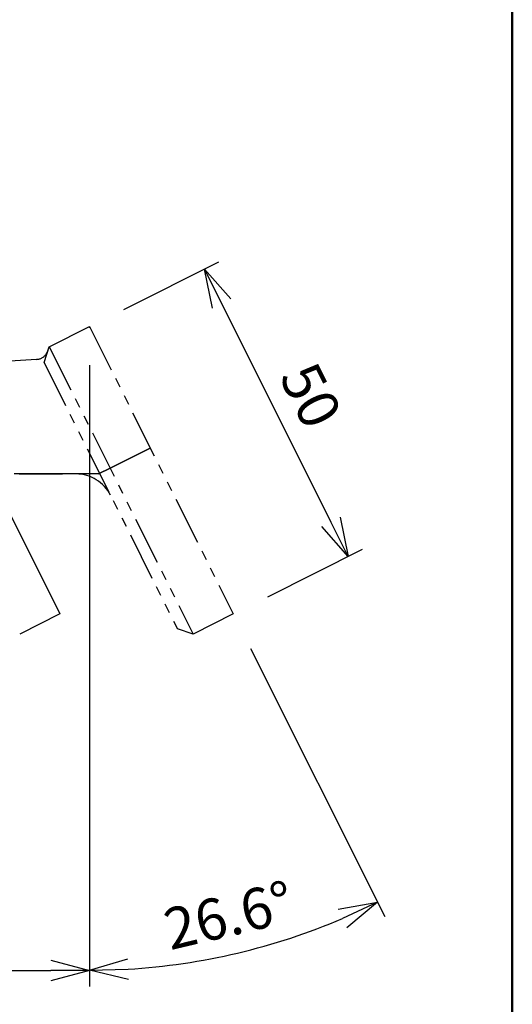
# Model space of a CAD drawing. Units: millimetres. Extents: x 0 to 181, y 0 to 276.
# Drawn here: x 142 to 180, y 61 to 138 of the extents above; entities that cross this region are included whole.
import ezdxf

# ---------------------------------------------------------------- set-up
doc = ezdxf.new("R2010")
doc.units = ezdxf.units.MM
doc.header["$LTSCALE"] = 0.5
doc.linetypes.add('PHANTOM', pattern=[15, 7.5, -1.5, 1.5, -1.5, 1.5, -1.5])
doc.layers.add('VIEW0001', color=7, linetype='Continuous')
doc.layers.add('VIEW0002', color=7, linetype='Continuous')
doc.layers.add('寸法線', color=7, linetype='Continuous', lineweight=15)
doc.styles.get("Standard").update_dxf_attribs({"font": 'romans.shx', "bigfont": 'bigfont.shx'})
doc.dimstyles.new('2ISO-25', dxfattribs={"dimtxt": 3.2, "dimasz": 3, "dimexe": 1.25, "dimexo": 3, "dimgap": 1, "dimtad": 1, "dimdec": 0, "dimlfac": 2, "dimdsep": 46, "dimtxsty": 'Standard', "dimblk": 'OPEN30', "dimcen": 2.5, "dimclrt": 1, "dimadec": 0, "dimazin": 0, "dimtfac": 1, "dimtdec": 0, "dimtmove": 0, "dimatfit": 3, "dimldrblk": 'OPEN30', "dimfxl": 1, "dimarcsym": 0})

# ---------------------------------------------------------------- blocks, each defined once
blk = doc.blocks.new('_OPEN30')
at = {"color": 0, "linetype": 'ByBlock', "lineweight": -2}
for p, q in [((-1, 0.267949), (0, 0)), ((0, 0), (-1, -0.267949)), ((0, 0), (-1, 0))]:
    blk.add_line(p, q, dxfattribs=at)
blk = doc.blocks.new('*D45')
at = {"layer": 'Defpoints', "color": 0, "transparency": 16777216}
for p in [(147.591, 114.124), (125.091, 87.619), (147.591, 64.033)]:
    blk.add_point(p, dxfattribs=at)
at = {"layer": '寸法線', "color": 0, "lineweight": -2, "transparency": 16777216}
for p, q in [((147.591, 111.124), (147.591, 62.783)), ((125.091, 84.619), (125.091, 62.783)), ((128.091, 64.033), (144.591, 64.033))]:
    blk.add_line(p, q, dxfattribs=at)
at = {"layer": '寸法線', "color": 0, "lineweight": -2, "transparency": 16777216, "xscale": 3, "yscale": 3, "zscale": 3, "rotation": 180}
blk.add_blockref('_OPEN30', (125.091, 64.033), dxfattribs=at)
at = {"layer": '寸法線', "color": 0, "lineweight": -2, "transparency": 16777216, "xscale": 3, "yscale": 3, "zscale": 3}
blk.add_blockref('_OPEN30', (147.591, 64.033), dxfattribs=at)
at = {"layer": '寸法線', "color": 1, "transparency": 16777216, "insert": (136.541, 66.633), "char_height": 3.2, "attachment_point": 5}
blk.add_mtext('45', dxfattribs=at)
blk = doc.blocks.new('*D47')
at = {"layer": 'Defpoints', "color": 0, "transparency": 16777216}
for p in [(147.591, 114.124), (167.727, 96.248), (158.785, 91.77)]:
    blk.add_point(p, dxfattribs=at)
at = {"layer": '寸法線', "color": 0, "lineweight": -2, "transparency": 16777216}
for p, q in [((150.274, 115.467), (157.65, 119.161)), ((157.876, 115.919), (166.383, 98.93)), ((161.468, 93.114), (168.844, 96.808))]:
    blk.add_line(p, q, dxfattribs=at)
at = {"layer": '寸法線', "color": 0, "lineweight": -2, "transparency": 16777216, "xscale": 3, "yscale": 3, "zscale": 3}
for p, rotation in [((156.533, 118.602), 116.6000000000001), ((167.727, 96.248), 296.6000000000001)]:
    blk.add_blockref('_OPEN30', p, dxfattribs=dict(at, rotation=rotation))
at = {"layer": '寸法線', "color": 1, "transparency": 16777216, "insert": (164.454, 108.589), "char_height": 3.2, "attachment_point": 5, "rotation": 296.6}
blk.add_mtext('50', dxfattribs=at)
blk = doc.blocks.new('*D48')
at = {"layer": 'Defpoints', "color": 0, "transparency": 16777216}
for p in [(147.591, 114.124), (147.591, 114.124), (147.591, 114.024), (158.785, 91.77), (155.31, 64.647)]:
    blk.add_point(p, dxfattribs=at)
at = {"layer": '寸法線', "color": 0, "lineweight": -2, "transparency": 16777216}
for p, q in [((147.591, 111.024), (147.591, 62.798)), ((160.128, 89.088), (170.573, 68.231))]:
    blk.add_line(p, q, dxfattribs=at)
blk.add_arc((147.591, 114.124), 50.076, 273.43304, 293.16696, dxfattribs=at)
at = {"layer": '寸法線', "color": 0, "lineweight": -2, "transparency": 16777216, "xscale": 3, "yscale": 3, "zscale": 3}
for p, rotation in [((170.013, 69.348), 24.88348014612672), ((147.591, 64.048), 181.7165198538658)]:
    blk.add_blockref('_OPEN30', p, dxfattribs=dict(at, rotation=rotation))
at = {"layer": '寸法線', "color": 1, "transparency": 16777216, "insert": (158.513, 67.921), "char_height": 3.2, "attachment_point": 5, "rotation": 13.3}
blk.add_mtext('26.6°', dxfattribs=at)

msp = doc.modelspace()

# ---------------------------------------------------------------- linework, layer by layer
at = {"layer": 'VIEW0001', "color": 7, "linetype": 'Continuous', "lineweight": 50}
msp.add_line((180.5, 276), (180.5, 0), dxfattribs=at)
at = {"layer": 'VIEW0002'}
for p, q in [((134.091, 114.124), (145.285, 91.77)), ((145.285, 91.77), (142.156, 90.203)), ((145.285, 91.77), (142.156, 90.203))]:
    msp.add_line(p, q, dxfattribs=at)
at = {"layer": 'VIEW0002', "color": 5, "linetype": 'PHANTOM'}
for p, q in [((144.462, 112.557), (147.591, 114.124)), ((144.462, 112.557), (147.591, 114.124)), ((147.591, 114.124), (158.785, 91.77)), ((144.053, 111.328), (144.462, 112.557)), ((144.053, 111.328), (144.462, 112.557)), ((144.462, 112.557), (155.656, 90.203)), ((144.053, 111.328), (144.053, 111.328)), ((144.053, 111.328), (154.438, 90.608)), ((149.192, 103.111), (152.322, 104.678)), ((152.322, 104.678), (149.192, 103.111)), ((119.618, 102.663), (145.477, 102.663)), ((145.477, 102.663), (119.618, 102.663)), ((146.77, 102.663), (145.477, 102.663)), ((149.192, 103.111), (148.3, 102.659)), ((148.3, 102.659), (149.192, 103.111)), ((158.785, 91.77), (155.656, 90.203)), ((158.785, 91.77), (155.656, 90.203)), ((155.656, 90.203), (154.438, 90.608))]:
    msp.add_line(p, q, dxfattribs=at)
for centre, radius, start, end in [((143.413, 112.573), 1, 273.5, 323.61529), ((143.413, 112.573), 1, 341.1299, 341.3216), ((143.413, 112.573), 1, 341.27818, 341.60339), ((146.544, 99.663), 3, 26.62025, 90)]:
    msp.add_arc(centre, radius, start, end, dxfattribs=at)
for points, knots in [([(144.218, 111.98), (144.249, 112.021), (144.276, 112.065), (144.312, 112.135), (144.323, 112.158), (144.339, 112.195), (144.344, 112.208), (144.351, 112.227), (144.354, 112.235), (144.357, 112.242), (144.357, 112.244), (144.358, 112.247), (144.359, 112.249), (144.36, 112.253), (144.361, 112.254), (144.361, 112.256), (144.362, 112.256), (144.362, 112.257), (144.362, 112.257), (144.362, 112.257)], [0, 0, 0, 0, 0.03090878, 0.03090878, 0.04675333, 0.04675333, 0.05486136, 0.05486136, 0.05940258, 0.05940258, 0.06044093, 0.06044093, 0.06206756, 0.06206756, 0.06534842, 0.06534842, 0.0685549, 0.0685549, 0.06952651, 0.06952651, 0.06952651, 0.06952651]), ([(143.474, 111.575), (139.031, 111.303), (134.587, 111.032), (130.144, 110.76), (129.668, 110.731), (129.192, 110.702), (128.715, 110.672), (128.28, 110.646), (127.844, 110.619), (127.408, 110.592), (127.007, 110.568), (126.605, 110.543), (126.204, 110.519), (125.831, 110.496), (125.458, 110.473), (125.085, 110.45), (124.734, 110.429), (124.383, 110.407), (124.032, 110.386), (123.697, 110.365), (123.362, 110.345), (123.027, 110.324), (122.714, 110.305), (122.4, 110.286), (122.086, 110.267), (121.811, 110.25), (121.535, 110.233), (121.26, 110.216), (121.017, 110.202), (120.774, 110.187), (120.531, 110.172), (120.313, 110.158), (120.094, 110.145), (119.876, 110.132), (119.675, 110.119), (119.474, 110.107), (119.272, 110.095), (119.082, 110.083), (118.891, 110.071), (118.7, 110.06), (118.513, 110.048), (118.325, 110.037), (118.138, 110.025), (117.948, 110.014), (117.759, 110.002), (117.57, 109.991), (117.379, 109.979), (117.187, 109.967), (116.995, 109.956), (116.805, 109.944), (116.614, 109.932), (116.424, 109.921), (116.278, 109.912), (116.132, 109.903), (115.987, 109.894)], [0, 0, 0, 0, 0.484958, 0.484958, 0.484958, 0.536933, 0.536933, 0.536933, 0.58449, 0.58449, 0.58449, 0.628296, 0.628296, 0.628296, 0.669016, 0.669016, 0.669016, 0.707318, 0.707318, 0.707318, 0.743865, 0.743865, 0.743865, 0.77811, 0.77811, 0.77811, 0.808156, 0.808156, 0.808156, 0.834678, 0.834678, 0.834678, 0.858519, 0.858519, 0.858519, 0.880468, 0.880468, 0.880468, 0.901293, 0.901293, 0.901293, 0.921758, 0.921758, 0.921758, 0.942389, 0.942389, 0.942389, 0.963325, 0.963325, 0.963325, 0.984096, 0.984096, 0.984096, 1, 1, 1, 1]), ([(146.769, 102.663), (146.645, 102.663), (146.516, 102.663), (146.385, 102.663), (146.245, 102.663), (146.101, 102.663), (145.955, 102.663), (145.797, 102.663), (145.637, 102.663), (145.477, 102.663)], [0, 0, 0, 0, 0.308346, 0.308346, 0.308346, 0.639761, 0.639761, 0.639761, 1, 1, 1, 1]), ([(148.298, 102.663), (148.298, 102.662), (148.288, 102.662), (148.269, 102.662), (148.25, 102.662), (148.222, 102.663), (148.184, 102.663), (148.147, 102.663), (148.101, 102.663), (148.047, 102.663), (147.993, 102.663), (147.931, 102.663), (147.862, 102.663), (147.793, 102.663), (147.718, 102.663), (147.636, 102.663), (147.555, 102.663), (147.467, 102.663), (147.375, 102.663), (147.283, 102.663), (147.185, 102.663), (147.084, 102.663), (146.983, 102.663), (146.877, 102.663), (146.769, 102.663)], [0, 0, 0, 0, 0.1251735, 0.1251735, 0.1251735, 0.2505352, 0.2505352, 0.2505352, 0.3758351, 0.3758351, 0.3758351, 0.5009684, 0.5009684, 0.5009684, 0.625712, 0.625712, 0.625712, 0.750334, 0.750334, 0.750334, 0.8749887, 0.8749887, 0.8749887, 1, 1, 1, 1]), ([(148.298, 102.663), (148.298, 102.662), (148.281, 102.662), (148.246, 102.662), (148.229, 102.663), (148.209, 102.663), (148.184, 102.663), (148.155, 102.663), (148.121, 102.663), (148.082, 102.663), (148.071, 102.663), (148.059, 102.663), (148.047, 102.663), (147.993, 102.663), (147.931, 102.663), (147.862, 102.663), (147.849, 102.663), (147.836, 102.663), (147.822, 102.663), (147.765, 102.663), (147.702, 102.663), (147.636, 102.663), (147.589, 102.663), (147.54, 102.663), (147.489, 102.663), (147.452, 102.663), (147.414, 102.663), (147.375, 102.663), (147.287, 102.663), (147.195, 102.663), (147.099, 102.663), (146.994, 102.663), (146.885, 102.663), (146.772, 102.663)], [0, 0, 0, 0, 0.1689375, 0.1689375, 0.1689375, 0.250837, 0.250837, 0.250837, 0.3482832, 0.3482832, 0.3482832, 0.3762878, 0.3762878, 0.3762878, 0.5015718, 0.5015718, 0.5015718, 0.5251015, 0.5251015, 0.5251015, 0.6264656, 0.6264656, 0.6264656, 0.6984788, 0.6984788, 0.6984788, 0.7512378, 0.7512378, 0.7512378, 0.8700042, 0.8700042, 0.8700042, 1, 1, 1, 1])]:
    msp.add_open_spline(points, degree=3, knots=knots, dxfattribs=at)
msp.add_open_spline([(144.053, 111.328), (144.053, 111.328), (144.053, 111.328), (144.053, 111.328)], degree=3, dxfattribs=at)
at = {"layer": '寸法線'}
msp.add_line((147.591, 114.124), (147.591, 114.024), dxfattribs=at)

# ---------------------------------------------------------------- dimensions: what is measured, and where the dimension line sits
at = {"layer": '寸法線', "color": 7}
for base, p1, p2, angle, text, picture, middle, dimtype in [((167.727, 96.248), (147.591, 114.124), (158.785, 91.77), 296.6, '50', '*D47', (162.13, 107.425), 161), ((147.591, 64.033), (125.091, 87.619), (147.591, 114.124), 180, '45', '*D45', (136.541, 64.033), 160)]:
    dim = msp.add_linear_dim(base=base, p1=p1, p2=p2, angle=angle, text=text, dimstyle='2ISO-25', dxfattribs=at)
    dim.commit()
    dim.dimension.update_dxf_attribs({"geometry": picture, "text_midpoint": middle, "dimtype": dimtype})
at = {"layer": '寸法線'}
dim = msp.add_angular_dim_2l(base=(155.31, 64.647), line1=((147.591, 114.124), (158.785, 91.77)), line2=((147.591, 114.124), (147.591, 114.024)), dimstyle='2ISO-25', override={"dimadec": 1}, dxfattribs=at)
dim.commit()
dim.dimension.update_dxf_attribs({"geometry": '*D48', "text_midpoint": (158.513, 67.921)})

doc.saveas('drawing.dxf')
